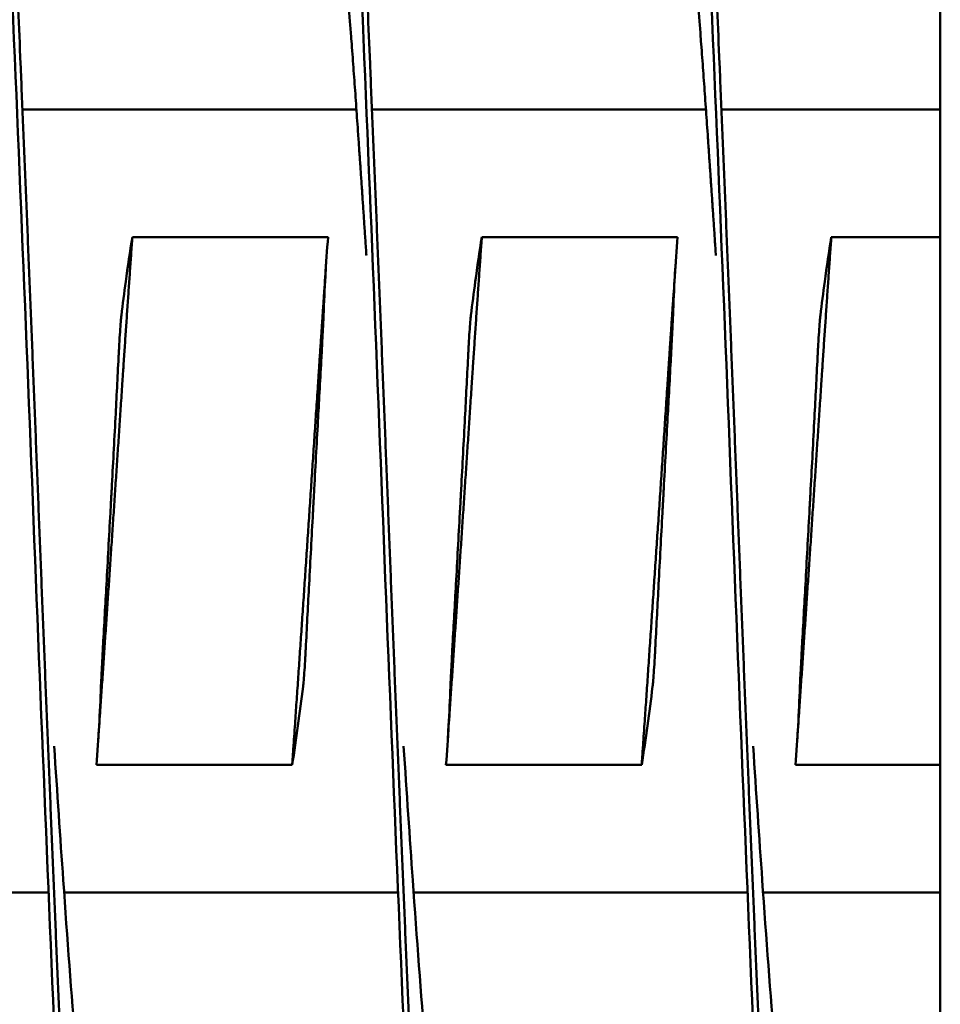
# Model space of a CAD drawing. Units: inches. Extents: x 0.5 to 21.5, y 0.2 to 16.7.
# Drawn here: x 14.8 to 14.8, y 10.7 to 10.8 of the extents above; entities that cross this region are included whole.
import ezdxf

# ---------------------------------------------------------------- set-up
doc = ezdxf.new("R2010")
doc.units = ezdxf.units.IN
doc.header["$MEASUREMENT"] = 0
doc.layers.add('Visible (ANSI)', color=7, linetype='Continuous', lineweight=50)

msp = doc.modelspace()

# ---------------------------------------------------------------- linework, layer by layer
at = {"layer": 'Visible (ANSI)'}
for p, q in [((14.839321, 11.057425), (14.839321, 10.431925)), ((14.773666, 10.749379), (14.797556, 10.749379)), ((14.798666, 10.749379), (14.822556, 10.749379)), ((14.823666, 10.749379), (14.839321, 10.749379)), ((14.781526, 10.740256), (14.795526, 10.740256)), ((14.806526, 10.740256), (14.820526, 10.740256)), ((14.831526, 10.740256), (14.839321, 10.740256)), ((14.79296, 10.702502), (14.77896, 10.702502)), ((14.81796, 10.702502), (14.80396, 10.702502)), ((14.839321, 10.702502), (14.82896, 10.702502)), ((14.751644, 10.693379), (14.775534, 10.693379)), ((14.776644, 10.693379), (14.800534, 10.693379)), ((14.801644, 10.693379), (14.825534, 10.693379)), ((14.826644, 10.693379), (14.839321, 10.693379))]:
    msp.add_line(p, q, dxfattribs=at)
for points, knots in [([(14.763435, 10.758877), (14.76352, 10.760874), (14.763605, 10.762839), (14.763689, 10.764767), (14.764269, 10.778133), (14.764894, 10.790313), (14.765475, 10.799562), (14.766055, 10.808811), (14.76668, 10.815571), (14.76726, 10.818872), (14.767841, 10.822173), (14.768466, 10.822173), (14.769046, 10.818872), (14.769626, 10.815571), (14.770251, 10.808811), (14.770832, 10.799562), (14.771412, 10.790313), (14.772037, 10.778133), (14.772617, 10.764767), (14.773198, 10.751402), (14.773823, 10.736214), (14.774403, 10.721379), (14.774983, 10.706544), (14.775608, 10.691356), (14.776189, 10.677991), (14.776769, 10.664625), (14.777394, 10.652445), (14.777975, 10.643196), (14.778555, 10.633946), (14.77918, 10.627187), (14.77976, 10.623886), (14.78005, 10.622236), (14.780352, 10.62141), (14.780653, 10.62141)], [0.89225909, 0.89225909, 0.89225909, 0.89225909, 0.89257006, 0.89257006, 0.89257006, 0.89472603, 0.89472603, 0.89472603, 0.896882, 0.896882, 0.896882, 0.89903796, 0.89903796, 0.89903796, 0.90119393, 0.90119393, 0.90119393, 0.90334989, 0.90334989, 0.90334989, 0.90550586, 0.90550586, 0.90550586, 0.90766183, 0.90766183, 0.90766183, 0.90981779, 0.90981779, 0.90981779, 0.91197376, 0.91197376, 0.91197376, 0.91305174, 0.91305174, 0.91305174, 0.91305174]), ([(14.788435, 10.758877), (14.78852, 10.760874), (14.788605, 10.762839), (14.788689, 10.764767), (14.789269, 10.778133), (14.789894, 10.790313), (14.790475, 10.799562), (14.791055, 10.808811), (14.79168, 10.815571), (14.79226, 10.818872), (14.792841, 10.822173), (14.793466, 10.822173), (14.794046, 10.818872), (14.794626, 10.815571), (14.795251, 10.808811), (14.795832, 10.799562), (14.796412, 10.790313), (14.797037, 10.778133), (14.797617, 10.764767), (14.798198, 10.751402), (14.798823, 10.736214), (14.799403, 10.721379), (14.799983, 10.706544), (14.800608, 10.691356), (14.801189, 10.677991), (14.801769, 10.664625), (14.802394, 10.652445), (14.802975, 10.643196), (14.803555, 10.633946), (14.80418, 10.627187), (14.80476, 10.623886), (14.80505, 10.622236), (14.805352, 10.62141), (14.805653, 10.62141)], [0.92244262, 0.92244262, 0.92244262, 0.92244262, 0.92275359, 0.92275359, 0.92275359, 0.92490956, 0.92490956, 0.92490956, 0.92706552, 0.92706552, 0.92706552, 0.92922149, 0.92922149, 0.92922149, 0.93137746, 0.93137746, 0.93137746, 0.93353342, 0.93353342, 0.93353342, 0.93568939, 0.93568939, 0.93568939, 0.93784536, 0.93784536, 0.93784536, 0.94000132, 0.94000132, 0.94000132, 0.94215729, 0.94215729, 0.94215729, 0.94323527, 0.94323527, 0.94323527, 0.94323527]), ([(14.813435, 10.758877), (14.81352, 10.760874), (14.813605, 10.762839), (14.813689, 10.764767), (14.814269, 10.778133), (14.814894, 10.790313), (14.815475, 10.799562), (14.816055, 10.808811), (14.81668, 10.815571), (14.81726, 10.818872), (14.817841, 10.822173), (14.818466, 10.822173), (14.819046, 10.818872), (14.819626, 10.815571), (14.820251, 10.808811), (14.820832, 10.799562), (14.821412, 10.790313), (14.822037, 10.778133), (14.822617, 10.764767), (14.823198, 10.751402), (14.823823, 10.736214), (14.824403, 10.721379), (14.824983, 10.706544), (14.825608, 10.691356), (14.826189, 10.677991), (14.826769, 10.664625), (14.827394, 10.652445), (14.827975, 10.643196), (14.828555, 10.633946), (14.82918, 10.627187), (14.82976, 10.623886), (14.83005, 10.622236), (14.830352, 10.62141), (14.830653, 10.62141)], [0.95262615, 0.95262615, 0.95262615, 0.95262615, 0.95293712, 0.95293712, 0.95293712, 0.95509309, 0.95509309, 0.95509309, 0.95724905, 0.95724905, 0.95724905, 0.95940502, 0.95940502, 0.95940502, 0.96156099, 0.96156099, 0.96156099, 0.96371695, 0.96371695, 0.96371695, 0.96587292, 0.96587292, 0.96587292, 0.96802888, 0.96802888, 0.96802888, 0.97018485, 0.97018485, 0.97018485, 0.97234082, 0.97234082, 0.97234082, 0.9734188, 0.9734188, 0.9734188, 0.9734188]), ([(14.780743, 10.734656), (14.780842, 10.73546), (14.780946, 10.736264), (14.781055, 10.737068), (14.781201, 10.738131), (14.781356, 10.739193), (14.781526, 10.740256)], [0.000564567, 0.000564567, 0.000564567, 0.000564567, 0.002317323, 0.002317323, 0.002317323, 0.00463476, 0.00463476, 0.00463476, 0.00463476]), ([(14.795526, 10.740256), (14.79545, 10.739323), (14.795386, 10.738388), (14.79528, 10.736524), (14.795237, 10.735588), (14.795202, 10.734656)], [-0.4059852, -0.4059852, -0.4059852, -0.4059852, -0.202998, -0.202998, -0.000001, -0.000001, -0.000001, -0.000001]), ([(14.805743, 10.734656), (14.805842, 10.73546), (14.805946, 10.736264), (14.806055, 10.737068), (14.806201, 10.738131), (14.806356, 10.739193), (14.806526, 10.740256)], [0.000564567, 0.000564567, 0.000564567, 0.000564567, 0.002317323, 0.002317323, 0.002317323, 0.00463476, 0.00463476, 0.00463476, 0.00463476]), ([(14.820526, 10.740256), (14.82045, 10.739323), (14.820386, 10.738388), (14.82028, 10.736524), (14.820237, 10.735588), (14.820202, 10.734656)], [-0.4059852, -0.4059852, -0.4059852, -0.4059852, -0.202998, -0.202998, -0.000001, -0.000001, -0.000001, -0.000001]), ([(14.830743, 10.734656), (14.830842, 10.73546), (14.830946, 10.736264), (14.831055, 10.737068), (14.831201, 10.738131), (14.831356, 10.739193), (14.831526, 10.740256)], [0.000564567, 0.000564567, 0.000564567, 0.000564567, 0.002317323, 0.002317323, 0.002317323, 0.00463476, 0.00463476, 0.00463476, 0.00463476]), ([(14.780743, 10.734656), (14.780729, 10.734542), (14.780714, 10.734383), (14.780681, 10.733986), (14.780663, 10.73375), (14.780626, 10.733207), (14.780607, 10.7329), (14.780588, 10.732565), (14.780588, 10.732555), (14.78058, 10.732421), (14.780573, 10.732294), (14.780566, 10.732156), (14.780565, 10.732148), (14.780565, 10.732136), (14.780564, 10.732133), (14.780564, 10.732128), (14.780564, 10.732126), (14.780564, 10.732122), (14.780564, 10.732119), (14.780563, 10.732116), (14.780563, 10.732114), (14.780563, 10.732109), (14.780563, 10.732107), (14.780563, 10.732101), (14.780562, 10.732097), (14.780562, 10.732087), (14.780562, 10.73208), (14.780554, 10.731936), (14.780547, 10.731797), (14.78054, 10.731658)], [-0.09891109, -0.09891109, -0.09891109, -0.09891109, -0.07416257, -0.07416257, -0.0495146, -0.0495146, -0.02366929, -0.02366929, -0.0228761, -0.0228761, -0.01296204, -0.01296204, -0.01226913, -0.01226913, -0.01203823, -0.01203823, -0.01188271, -0.01188271, -0.01172787, -0.01172787, -0.01157824, -0.01157824, -0.01139119, -0.01139119, -0.011108, -0.011108, -0.01059132, -0.01059132, -0.000001, -0.000001, -0.000001, -0.000001]), ([(14.795054, 10.731658), (14.795061, 10.731797), (14.795069, 10.731936), (14.795076, 10.73208), (14.795077, 10.732087), (14.795077, 10.732097), (14.795078, 10.732101), (14.795078, 10.732107), (14.795078, 10.732109), (14.795078, 10.732114), (14.795078, 10.732116), (14.795079, 10.732119), (14.795079, 10.732122), (14.795079, 10.732126), (14.795079, 10.732128), (14.795079, 10.732133), (14.795079, 10.732136), (14.79508, 10.732148), (14.79508, 10.732156), (14.795088, 10.732294), (14.795094, 10.732421), (14.795101, 10.732555), (14.795102, 10.732565), (14.795119, 10.732898), (14.795135, 10.733203), (14.795161, 10.733744), (14.795173, 10.73398), (14.795191, 10.73438), (14.795198, 10.734541), (14.795202, 10.734656)], [-0.09885439, -0.09885439, -0.09885439, -0.09885439, -0.08826291, -0.08826291, -0.08774626, -0.08774626, -0.08746308, -0.08746308, -0.08727604, -0.08727604, -0.08712641, -0.08712641, -0.08697158, -0.08697158, -0.08681607, -0.08681607, -0.08658516, -0.08658516, -0.08589222, -0.08589222, -0.07597987, -0.07597987, -0.0751869, -0.0751869, -0.04952189, -0.04952189, -0.02494588, -0.02494588, -0.000001, -0.000001, -0.000001, -0.000001]), ([(14.805743, 10.734656), (14.805729, 10.734542), (14.805714, 10.734383), (14.805681, 10.733986), (14.805663, 10.73375), (14.805626, 10.733207), (14.805607, 10.7329), (14.805588, 10.732565), (14.805588, 10.732555), (14.80558, 10.732421), (14.805573, 10.732294), (14.805566, 10.732156), (14.805565, 10.732148), (14.805565, 10.732136), (14.805564, 10.732133), (14.805564, 10.732128), (14.805564, 10.732126), (14.805564, 10.732122), (14.805564, 10.732119), (14.805563, 10.732116), (14.805563, 10.732114), (14.805563, 10.732109), (14.805563, 10.732107), (14.805563, 10.732101), (14.805562, 10.732097), (14.805562, 10.732087), (14.805562, 10.73208), (14.805554, 10.731936), (14.805547, 10.731797), (14.80554, 10.731658)], [-0.09891109, -0.09891109, -0.09891109, -0.09891109, -0.07416257, -0.07416257, -0.0495146, -0.0495146, -0.02366929, -0.02366929, -0.0228761, -0.0228761, -0.01296204, -0.01296204, -0.01226913, -0.01226913, -0.01203823, -0.01203823, -0.01188271, -0.01188271, -0.01172787, -0.01172787, -0.01157824, -0.01157824, -0.01139119, -0.01139119, -0.011108, -0.011108, -0.01059132, -0.01059132, -0.000001, -0.000001, -0.000001, -0.000001]), ([(14.820054, 10.731658), (14.820061, 10.731797), (14.820069, 10.731936), (14.820076, 10.73208), (14.820077, 10.732087), (14.820077, 10.732097), (14.820078, 10.732101), (14.820078, 10.732107), (14.820078, 10.732109), (14.820078, 10.732114), (14.820078, 10.732116), (14.820079, 10.732119), (14.820079, 10.732122), (14.820079, 10.732126), (14.820079, 10.732128), (14.820079, 10.732133), (14.820079, 10.732136), (14.82008, 10.732148), (14.82008, 10.732156), (14.820088, 10.732294), (14.820094, 10.732421), (14.820101, 10.732555), (14.820102, 10.732565), (14.820119, 10.732898), (14.820135, 10.733203), (14.820161, 10.733744), (14.820173, 10.73398), (14.820191, 10.73438), (14.820198, 10.734541), (14.820202, 10.734656)], [-0.09885439, -0.09885439, -0.09885439, -0.09885439, -0.08826291, -0.08826291, -0.08774626, -0.08774626, -0.08746308, -0.08746308, -0.08727604, -0.08727604, -0.08712641, -0.08712641, -0.08697158, -0.08697158, -0.08681607, -0.08681607, -0.08658516, -0.08658516, -0.08589222, -0.08589222, -0.07597987, -0.07597987, -0.0751869, -0.0751869, -0.04952189, -0.04952189, -0.02494588, -0.02494588, -0.000001, -0.000001, -0.000001, -0.000001]), ([(14.830743, 10.734656), (14.830729, 10.734542), (14.830714, 10.734383), (14.830681, 10.733986), (14.830663, 10.73375), (14.830626, 10.733207), (14.830607, 10.7329), (14.830588, 10.732565), (14.830588, 10.732555), (14.83058, 10.732421), (14.830573, 10.732294), (14.830566, 10.732156), (14.830565, 10.732148), (14.830565, 10.732136), (14.830564, 10.732133), (14.830564, 10.732128), (14.830564, 10.732126), (14.830564, 10.732122), (14.830564, 10.732119), (14.830563, 10.732116), (14.830563, 10.732114), (14.830563, 10.732109), (14.830563, 10.732107), (14.830563, 10.732101), (14.830562, 10.732097), (14.830562, 10.732087), (14.830562, 10.73208), (14.830554, 10.731936), (14.830547, 10.731797), (14.83054, 10.731658)], [-0.09891109, -0.09891109, -0.09891109, -0.09891109, -0.07416257, -0.07416257, -0.0495146, -0.0495146, -0.02366929, -0.02366929, -0.0228761, -0.0228761, -0.01296204, -0.01296204, -0.01226913, -0.01226913, -0.01203823, -0.01203823, -0.01188271, -0.01188271, -0.01172787, -0.01172787, -0.01157824, -0.01157824, -0.01139119, -0.01139119, -0.011108, -0.011108, -0.01059132, -0.01059132, -0.000001, -0.000001, -0.000001, -0.000001]), ([(14.779432, 10.7111), (14.779514, 10.712566), (14.779593, 10.713977), (14.779767, 10.717113), (14.779861, 10.718818), (14.779964, 10.720692), (14.779973, 10.720864), (14.779986, 10.721103), (14.77999, 10.721171), (14.779996, 10.721285), (14.779999, 10.721331), (14.780004, 10.721425), (14.780006, 10.721471), (14.780012, 10.721585), (14.780016, 10.721652), (14.780029, 10.721887), (14.780038, 10.722056), (14.78014, 10.723929), (14.78023, 10.72563), (14.780394, 10.728776), (14.780468, 10.730216), (14.78054, 10.731658)], [-0.522944, -0.522944, -0.522944, -0.522944, -0.4133598, -0.4133598, -0.2834242, -0.2834242, -0.2703131, -0.2703131, -0.2651807, -0.2651807, -0.2616134, -0.2616134, -0.2580531, -0.2580531, -0.2529553, -0.2529553, -0.2400621, -0.2400621, -0.1100466, -0.1100466, -0.000001, -0.000001, -0.000001, -0.000001]), ([(14.795054, 10.731658), (14.794975, 10.730216), (14.794885, 10.728579), (14.794734, 10.725845), (14.79463, 10.723937), (14.794527, 10.722064), (14.794518, 10.721893), (14.794505, 10.721654), (14.794501, 10.721587), (14.794495, 10.721473), (14.794493, 10.721426), (14.794488, 10.721333), (14.794485, 10.721286), (14.794479, 10.721173), (14.794475, 10.721106), (14.794462, 10.720869), (14.794453, 10.7207), (14.794351, 10.718827), (14.79426, 10.717126), (14.794094, 10.713981), (14.794019, 10.712542), (14.793945, 10.7111)], [-0.5201507, -0.5201507, -0.5201507, -0.5201507, -0.4131967, -0.4131967, -0.2833787, -0.2833787, -0.2702966, -0.2702966, -0.2651687, -0.2651687, -0.2616023, -0.2616023, -0.258041, -0.258041, -0.2529384, -0.2529384, -0.2400165, -0.2400165, -0.1100186, -0.1100186, -0.000001, -0.000001, -0.000001, -0.000001]), ([(14.804432, 10.7111), (14.804514, 10.712566), (14.804593, 10.713977), (14.804767, 10.717113), (14.804861, 10.718818), (14.804964, 10.720692), (14.804973, 10.720864), (14.804986, 10.721103), (14.80499, 10.721171), (14.804996, 10.721285), (14.804999, 10.721331), (14.805004, 10.721425), (14.805006, 10.721471), (14.805012, 10.721585), (14.805016, 10.721652), (14.805029, 10.721887), (14.805038, 10.722056), (14.80514, 10.723929), (14.80523, 10.72563), (14.805394, 10.728776), (14.805468, 10.730216), (14.80554, 10.731658)], [-0.522944, -0.522944, -0.522944, -0.522944, -0.4133597, -0.4133597, -0.2834242, -0.2834242, -0.2703131, -0.2703131, -0.2651807, -0.2651807, -0.2616134, -0.2616134, -0.2580531, -0.2580531, -0.2529553, -0.2529553, -0.2400621, -0.2400621, -0.1100466, -0.1100466, -0.000001, -0.000001, -0.000001, -0.000001]), ([(14.820054, 10.731658), (14.819975, 10.730216), (14.819885, 10.728579), (14.819734, 10.725845), (14.81963, 10.723937), (14.819527, 10.722064), (14.819518, 10.721893), (14.819505, 10.721654), (14.819501, 10.721587), (14.819495, 10.721473), (14.819493, 10.721426), (14.819488, 10.721333), (14.819485, 10.721286), (14.819479, 10.721173), (14.819475, 10.721106), (14.819462, 10.720869), (14.819453, 10.7207), (14.819351, 10.718827), (14.81926, 10.717126), (14.819094, 10.713981), (14.819019, 10.712542), (14.818945, 10.7111)], [-0.5201507, -0.5201507, -0.5201507, -0.5201507, -0.4131967, -0.4131967, -0.2833787, -0.2833787, -0.2702966, -0.2702966, -0.2651687, -0.2651687, -0.2616023, -0.2616023, -0.258041, -0.258041, -0.2529384, -0.2529384, -0.2400165, -0.2400165, -0.1100186, -0.1100186, -0.000001, -0.000001, -0.000001, -0.000001]), ([(14.829432, 10.7111), (14.829514, 10.712566), (14.829593, 10.713977), (14.829767, 10.717113), (14.829861, 10.718818), (14.829964, 10.720692), (14.829973, 10.720864), (14.829986, 10.721103), (14.82999, 10.721171), (14.829996, 10.721285), (14.829999, 10.721331), (14.830004, 10.721425), (14.830006, 10.721471), (14.830012, 10.721585), (14.830016, 10.721652), (14.830029, 10.721887), (14.830038, 10.722056), (14.83014, 10.723929), (14.83023, 10.72563), (14.830394, 10.728776), (14.830468, 10.730216), (14.83054, 10.731658)], [-0.522944, -0.522944, -0.522944, -0.522944, -0.4133598, -0.4133598, -0.2834242, -0.2834242, -0.2703131, -0.2703131, -0.2651807, -0.2651807, -0.2616134, -0.2616134, -0.2580531, -0.2580531, -0.2529553, -0.2529553, -0.2400621, -0.2400621, -0.1100466, -0.1100466, -0.000001, -0.000001, -0.000001, -0.000001]), ([(14.779432, 10.7111), (14.779424, 10.710961), (14.779416, 10.710822), (14.779408, 10.710677), (14.779408, 10.710671), (14.779407, 10.71066), (14.779407, 10.710657), (14.779407, 10.710651), (14.779407, 10.710648), (14.779407, 10.710644), (14.779406, 10.710642), (14.779406, 10.710638), (14.779406, 10.710636), (14.779406, 10.710632), (14.779406, 10.71063), (14.779406, 10.710625), (14.779405, 10.710622), (14.779405, 10.71061), (14.779404, 10.710601), (14.779397, 10.710464), (14.77939, 10.710337), (14.779383, 10.710202), (14.779382, 10.710192), (14.779365, 10.70986), (14.779349, 10.709555), (14.779321, 10.709013), (14.77931, 10.708778), (14.779291, 10.708377), (14.779284, 10.708216), (14.77928, 10.708102)], [-0.09885798, -0.09885798, -0.09885798, -0.09885798, -0.08824617, -0.08824617, -0.08773818, -0.08773818, -0.08745931, -0.08745931, -0.08727482, -0.08727482, -0.087127, -0.087127, -0.0869736, -0.0869736, -0.08681943, -0.08681943, -0.08658973, -0.08658973, -0.08589466, -0.08589466, -0.07597346, -0.07597346, -0.07518947, -0.07518947, -0.0495237, -0.0495237, -0.02494717, -0.02494717, -0.000001, -0.000001, -0.000001, -0.000001]), ([(14.793739, 10.708102), (14.793753, 10.708215), (14.793768, 10.708374), (14.793802, 10.708772), (14.79382, 10.709008), (14.793857, 10.709551), (14.793877, 10.709858), (14.793896, 10.710192), (14.793897, 10.710202), (14.793904, 10.710337), (14.793912, 10.710464), (14.793919, 10.710601), (14.79392, 10.71061), (14.79392, 10.710622), (14.79392, 10.710625), (14.793921, 10.71063), (14.793921, 10.710632), (14.793921, 10.710636), (14.793921, 10.710638), (14.793921, 10.710642), (14.793921, 10.710644), (14.793922, 10.710648), (14.793922, 10.710651), (14.793922, 10.710657), (14.793922, 10.71066), (14.793923, 10.710671), (14.793923, 10.710677), (14.793931, 10.710822), (14.793938, 10.710961), (14.793945, 10.7111)], [-0.09891557, -0.09891557, -0.09891557, -0.09891557, -0.07416651, -0.07416651, -0.04951681, -0.04951681, -0.02367027, -0.02367027, -0.02288606, -0.02288606, -0.01296313, -0.01296313, -0.0122681, -0.0122681, -0.0120384, -0.0120384, -0.01188423, -0.01188423, -0.01173082, -0.01173082, -0.011583, -0.011583, -0.01139851, -0.01139851, -0.01111962, -0.01111962, -0.0106116, -0.0106116, -0.000001, -0.000001, -0.000001, -0.000001]), ([(14.804432, 10.7111), (14.804424, 10.710961), (14.804416, 10.710822), (14.804408, 10.710677), (14.804408, 10.710671), (14.804407, 10.71066), (14.804407, 10.710657), (14.804407, 10.710651), (14.804407, 10.710648), (14.804407, 10.710644), (14.804406, 10.710642), (14.804406, 10.710638), (14.804406, 10.710636), (14.804406, 10.710632), (14.804406, 10.71063), (14.804406, 10.710625), (14.804405, 10.710622), (14.804405, 10.71061), (14.804404, 10.710601), (14.804397, 10.710464), (14.80439, 10.710337), (14.804383, 10.710202), (14.804382, 10.710192), (14.804365, 10.70986), (14.804349, 10.709555), (14.804321, 10.709013), (14.80431, 10.708778), (14.804291, 10.708377), (14.804284, 10.708216), (14.80428, 10.708102)], [-0.09885798, -0.09885798, -0.09885798, -0.09885798, -0.08824617, -0.08824617, -0.08773818, -0.08773818, -0.08745931, -0.08745931, -0.08727482, -0.08727482, -0.087127, -0.087127, -0.0869736, -0.0869736, -0.08681943, -0.08681943, -0.08658973, -0.08658973, -0.08589466, -0.08589466, -0.07597346, -0.07597346, -0.07518947, -0.07518947, -0.0495237, -0.0495237, -0.02494717, -0.02494717, -0.000001, -0.000001, -0.000001, -0.000001]), ([(14.818739, 10.708102), (14.818753, 10.708215), (14.818768, 10.708374), (14.818802, 10.708772), (14.81882, 10.709008), (14.818857, 10.709551), (14.818877, 10.709858), (14.818896, 10.710192), (14.818897, 10.710202), (14.818904, 10.710337), (14.818912, 10.710464), (14.818919, 10.710601), (14.81892, 10.71061), (14.81892, 10.710622), (14.81892, 10.710625), (14.818921, 10.71063), (14.818921, 10.710632), (14.818921, 10.710636), (14.818921, 10.710638), (14.818921, 10.710642), (14.818921, 10.710644), (14.818922, 10.710648), (14.818922, 10.710651), (14.818922, 10.710657), (14.818922, 10.71066), (14.818923, 10.710671), (14.818923, 10.710677), (14.818931, 10.710822), (14.818938, 10.710961), (14.818945, 10.7111)], [-0.09891558, -0.09891558, -0.09891558, -0.09891558, -0.07416651, -0.07416651, -0.04951681, -0.04951681, -0.02367027, -0.02367027, -0.02288606, -0.02288606, -0.01296313, -0.01296313, -0.0122681, -0.0122681, -0.0120384, -0.0120384, -0.01188423, -0.01188423, -0.01173082, -0.01173082, -0.011583, -0.011583, -0.01139851, -0.01139851, -0.01111962, -0.01111962, -0.0106116, -0.0106116, -0.000001, -0.000001, -0.000001, -0.000001]), ([(14.829432, 10.7111), (14.829424, 10.710961), (14.829416, 10.710822), (14.829408, 10.710677), (14.829408, 10.710671), (14.829407, 10.71066), (14.829407, 10.710657), (14.829407, 10.710651), (14.829407, 10.710648), (14.829407, 10.710644), (14.829406, 10.710642), (14.829406, 10.710638), (14.829406, 10.710636), (14.829406, 10.710632), (14.829406, 10.71063), (14.829406, 10.710625), (14.829405, 10.710622), (14.829405, 10.71061), (14.829404, 10.710601), (14.829397, 10.710464), (14.82939, 10.710337), (14.829383, 10.710202), (14.829382, 10.710192), (14.829365, 10.70986), (14.829349, 10.709555), (14.829321, 10.709013), (14.82931, 10.708778), (14.829291, 10.708377), (14.829284, 10.708216), (14.82928, 10.708102)], [-0.09885798, -0.09885798, -0.09885798, -0.09885798, -0.08824617, -0.08824617, -0.08773818, -0.08773818, -0.08745931, -0.08745931, -0.08727482, -0.08727482, -0.087127, -0.087127, -0.0869736, -0.0869736, -0.08681943, -0.08681943, -0.08658973, -0.08658973, -0.08589466, -0.08589466, -0.07597346, -0.07597346, -0.07518947, -0.07518947, -0.0495237, -0.0495237, -0.02494717, -0.02494717, -0.000001, -0.000001, -0.000001, -0.000001]), ([(14.77896, 10.702502), (14.779034, 10.703427), (14.779097, 10.704393), (14.779201, 10.706234), (14.779244, 10.707169), (14.77928, 10.708102)], [-0.4010367, -0.4010367, -0.4010367, -0.4010367, -0.2030961, -0.2030961, -0.000001, -0.000001, -0.000001, -0.000001]), ([(14.793739, 10.708102), (14.793623, 10.707169), (14.793502, 10.706235), (14.793247, 10.704398), (14.793106, 10.703426), (14.79296, 10.702502)], [-0.4094841, -0.4094841, -0.4094841, -0.4094841, -0.2014747, -0.2014747, 0, 0, 0, 0]), ([(14.80396, 10.702502), (14.804034, 10.703427), (14.804097, 10.704393), (14.804201, 10.706234), (14.804244, 10.707169), (14.80428, 10.708102)], [-0.4010367, -0.4010367, -0.4010367, -0.4010367, -0.2030961, -0.2030961, -0.000001, -0.000001, -0.000001, -0.000001]), ([(14.818739, 10.708102), (14.818623, 10.707169), (14.818502, 10.706235), (14.818247, 10.704398), (14.818106, 10.703426), (14.81796, 10.702502)], [-0.4094841, -0.4094841, -0.4094841, -0.4094841, -0.2014747, -0.2014747, 0, 0, 0, 0]), ([(14.82896, 10.702502), (14.829034, 10.703427), (14.829097, 10.704393), (14.829201, 10.706234), (14.829244, 10.707169), (14.82928, 10.708102)], [-0.4010367, -0.4010367, -0.4010367, -0.4010367, -0.2030961, -0.2030961, -0.000001, -0.000001, -0.000001, -0.000001]), ([(14.775931, 10.703836), (14.776151, 10.700536), (14.77637, 10.697322), (14.776583, 10.694261), (14.777163, 10.685908), (14.777788, 10.678295), (14.778368, 10.672514), (14.778949, 10.666734), (14.779574, 10.662509), (14.780154, 10.660446), (14.780734, 10.658383), (14.781359, 10.658383), (14.78194, 10.660446), (14.78252, 10.662509), (14.783145, 10.666734), (14.783725, 10.672514), (14.784054, 10.675786), (14.784397, 10.679644), (14.784737, 10.683891)], [0.90687185, 0.90687185, 0.90687185, 0.90687185, 0.90766183, 0.90766183, 0.90766183, 0.9098178, 0.9098178, 0.9098178, 0.91197377, 0.91197377, 0.91197377, 0.91412973, 0.91412973, 0.91412973, 0.9162857, 0.9162857, 0.9162857, 0.91750576, 0.91750576, 0.91750576, 0.91750576]), ([(14.800931, 10.703836), (14.801151, 10.700536), (14.80137, 10.697322), (14.801583, 10.694261), (14.802163, 10.685908), (14.802788, 10.678295), (14.803368, 10.672514), (14.803949, 10.666734), (14.804574, 10.662509), (14.805154, 10.660446), (14.805734, 10.658383), (14.806359, 10.658383), (14.80694, 10.660446), (14.80752, 10.662509), (14.808145, 10.666734), (14.808725, 10.672514), (14.809054, 10.675786), (14.809397, 10.679644), (14.809737, 10.683891)], [0.93705537, 0.93705537, 0.93705537, 0.93705537, 0.93784536, 0.93784536, 0.93784536, 0.94000133, 0.94000133, 0.94000133, 0.9421573, 0.9421573, 0.9421573, 0.94431326, 0.94431326, 0.94431326, 0.94646923, 0.94646923, 0.94646923, 0.94768929, 0.94768929, 0.94768929, 0.94768929]), ([(14.825931, 10.703836), (14.826151, 10.700536), (14.82637, 10.697322), (14.826583, 10.694261), (14.827163, 10.685908), (14.827788, 10.678295), (14.828368, 10.672514), (14.828949, 10.666734), (14.829574, 10.662509), (14.830154, 10.660446), (14.830734, 10.658383), (14.831359, 10.658383), (14.83194, 10.660446), (14.83252, 10.662509), (14.833145, 10.666734), (14.833725, 10.672514), (14.834054, 10.675786), (14.834397, 10.679644), (14.834737, 10.683891)], [0.9672389, 0.9672389, 0.9672389, 0.9672389, 0.96802889, 0.96802889, 0.96802889, 0.97018486, 0.97018486, 0.97018486, 0.97234083, 0.97234083, 0.97234083, 0.97449679, 0.97449679, 0.97449679, 0.97665276, 0.97665276, 0.97665276, 0.97787282, 0.97787282, 0.97787282, 0.97787282])]:
    msp.add_open_spline(points, degree=3, knots=knots, dxfattribs=at)
for points, weights, knots in [([(14.768547, 10.821379), (14.768999, 10.821379), (14.76944, 10.818872), (14.770333, 10.813793), (14.771225, 10.799562), (14.772118, 10.785331), (14.773011, 10.764767), (14.773904, 10.744203), (14.774797, 10.721379), (14.77569, 10.698555), (14.776583, 10.677991), (14.777475, 10.657426), (14.778368, 10.643196), (14.779261, 10.628965), (14.780154, 10.623886), (14.781047, 10.618807), (14.78194, 10.623886), (14.782833, 10.628965), (14.783725, 10.643196), (14.784618, 10.657426), (14.785511, 10.677991), (14.785637, 10.680893), (14.785765, 10.683879)], [0.987463956091, 0.987463956091, 1, 0.974927912182, 1, 0.974927912182, 1, 0.974927912182, 1, 0.974927912182, 1, 0.974927912182, 1, 0.974927912182, 1, 0.974927912182, 1, 0.974927912182, 1, 0.974927912182, 1, 0.996383679429, 0.993810572695], [0.875, 0.875, 0.875, 0.87605042, 0.87605042, 0.87815126, 0.87815126, 0.8802521, 0.8802521, 0.88235294, 0.88235294, 0.88445378, 0.88445378, 0.88655462, 0.88655462, 0.88865546, 0.88865546, 0.8907563, 0.8907563, 0.89285714, 0.89285714, 0.89495798, 0.89495798, 0.895261, 0.895261, 0.895261]), ([(14.793547, 10.821379), (14.793999, 10.821379), (14.79444, 10.818872), (14.795333, 10.813793), (14.796225, 10.799562), (14.797118, 10.785331), (14.798011, 10.764767), (14.798904, 10.744203), (14.799797, 10.721379), (14.80069, 10.698555), (14.801583, 10.677991), (14.802475, 10.657426), (14.803368, 10.643196), (14.804261, 10.628965), (14.805154, 10.623886), (14.806047, 10.618807), (14.80694, 10.623886), (14.807833, 10.628965), (14.808725, 10.643196), (14.809618, 10.657426), (14.810511, 10.677991), (14.810637, 10.680893), (14.810765, 10.683879)], [0.987463956091, 0.987463956091, 1, 0.974927912182, 1, 0.974927912182, 1, 0.974927912182, 1, 0.974927912182, 1, 0.974927912182, 1, 0.974927912182, 1, 0.974927912182, 1, 0.974927912182, 1, 0.974927912182, 1, 0.996383679429, 0.993810572696], [0.90441176, 0.90441176, 0.90441176, 0.90546218, 0.90546218, 0.90756303, 0.90756303, 0.90966387, 0.90966387, 0.91176471, 0.91176471, 0.91386555, 0.91386555, 0.91596639, 0.91596639, 0.91806723, 0.91806723, 0.92016807, 0.92016807, 0.92226891, 0.92226891, 0.92436975, 0.92436975, 0.92467277, 0.92467277, 0.92467277]), ([(14.818547, 10.821379), (14.818999, 10.821379), (14.81944, 10.818872), (14.820333, 10.813793), (14.821225, 10.799562), (14.822118, 10.785331), (14.823011, 10.764767), (14.823904, 10.744203), (14.824797, 10.721379), (14.82569, 10.698555), (14.826583, 10.677991), (14.827475, 10.657426), (14.828368, 10.643196), (14.829261, 10.628965), (14.830154, 10.623886), (14.831047, 10.618807), (14.83194, 10.623886), (14.832833, 10.628965), (14.833725, 10.643196), (14.834618, 10.657426), (14.835511, 10.677991), (14.835637, 10.680893), (14.835765, 10.683879)], [0.987463956091, 0.987463956091, 1, 0.974927912182, 1, 0.974927912182, 1, 0.974927912182, 1, 0.974927912182, 1, 0.974927912182, 1, 0.974927912182, 1, 0.974927912182, 1, 0.974927912182, 1, 0.974927912182, 1, 0.996383679429, 0.993810572696], [0.93382353, 0.93382353, 0.93382353, 0.93487395, 0.93487395, 0.93697479, 0.93697479, 0.93907563, 0.93907563, 0.94117647, 0.94117647, 0.94327731, 0.94327731, 0.94537815, 0.94537815, 0.94747899, 0.94747899, 0.94957983, 0.94957983, 0.95168067, 0.95168067, 0.95378151, 0.95378151, 0.95408453, 0.95408453, 0.95408453]), ([(14.789463, 10.758879), (14.789975, 10.765266), (14.790475, 10.770243), (14.791367, 10.779138), (14.79226, 10.782312), (14.793153, 10.785486), (14.794046, 10.782312), (14.794939, 10.779138), (14.795832, 10.770243), (14.796725, 10.761349), (14.797617, 10.748497), (14.797939, 10.743863), (14.798269, 10.738926)], [0.987681706776, 0.985811765985, 1, 0.974927912182, 1, 0.974927912182, 1, 0.974927912182, 1, 0.974927912182, 1, 0.990812994673, 0.988358660952], [0.90007164, 0.90007164, 0.90007164, 0.9012605, 0.9012605, 0.90336134, 0.90336134, 0.90546218, 0.90546218, 0.90756303, 0.90756303, 0.90966387, 0.90966387, 0.91043366, 0.91043366, 0.91043366]), ([(14.814463, 10.758879), (14.814975, 10.765266), (14.815475, 10.770243), (14.816367, 10.779138), (14.81726, 10.782312), (14.818153, 10.785486), (14.819046, 10.782312), (14.819939, 10.779138), (14.820832, 10.770243), (14.821725, 10.761349), (14.822617, 10.748497), (14.822939, 10.743863), (14.823269, 10.738926)], [0.987681706776, 0.985811765985, 1, 0.974927912182, 1, 0.974927912182, 1, 0.974927912182, 1, 0.974927912182, 1, 0.990812994672, 0.988358660951], [0.92948341, 0.92948341, 0.92948341, 0.93067227, 0.93067227, 0.93277311, 0.93277311, 0.93487395, 0.93487395, 0.93697479, 0.93697479, 0.93907563, 0.93907563, 0.93984543, 0.93984543, 0.93984543]), ([(14.779218, 10.70624), (14.780027, 10.718035), (14.780829, 10.7301), (14.781173, 10.735285), (14.781526, 10.740256)], [0.995502548126, 0.977425423194, 1, 0.990171836752, 0.988048878873], [0.58987865, 0.58987865, 0.58987865, 0.595238095, 0.595238095, 0.597571406, 0.597571406, 0.597571406]), ([(14.804218, 10.70624), (14.805027, 10.718035), (14.805829, 10.7301), (14.806173, 10.735285), (14.806526, 10.740256)], [0.995502548126, 0.977425423194, 1, 0.990171836752, 0.988048878873], [0.673211983, 0.673211983, 0.673211983, 0.678571429, 0.678571429, 0.680904739, 0.680904739, 0.680904739]), ([(14.829218, 10.70624), (14.830027, 10.718035), (14.830829, 10.7301), (14.831173, 10.735285), (14.831526, 10.740256)], [0.995502548126, 0.977425423194, 1, 0.990171836752, 0.988048878873], [0.756545317, 0.756545317, 0.756545317, 0.761904762, 0.761904762, 0.764238073, 0.764238073, 0.764238073]), ([(14.79296, 10.702502), (14.793002, 10.703099), (14.793043, 10.703699), (14.793936, 10.716666), (14.794829, 10.7301), (14.79504, 10.733277), (14.795255, 10.736384)], [0.997733060678, 0.998810054363, 1, 0.974927912182, 1, 0.993956129428, 0.990826126401], [0.596965597, 0.596965597, 0.596965597, 0.597251922, 0.597251922, 0.60328477, 0.60328477, 0.604739046, 0.604739046, 0.604739046]), ([(14.81796, 10.702502), (14.818002, 10.703099), (14.818043, 10.703699), (14.818936, 10.716666), (14.819829, 10.7301), (14.82004, 10.733277), (14.820255, 10.736384)], [0.997733060678, 0.998810054363, 1, 0.974927912182, 1, 0.993956129428, 0.990826126401], [0.681425465, 0.681425465, 0.681425465, 0.68171179, 0.68171179, 0.687744638, 0.687744638, 0.689198914, 0.689198914, 0.689198914])]:
    msp.add_rational_spline(points, weights, degree=2, knots=knots, dxfattribs=at)
for points in [[(14.795255, 10.736384), (14.795301, 10.737048), (14.795347, 10.737732), (14.795392, 10.738434)], [(14.820255, 10.736384), (14.820301, 10.737048), (14.820347, 10.737732), (14.820392, 10.738434)], [(14.779218, 10.70624), (14.779173, 10.705586), (14.779128, 10.704912), (14.779083, 10.704219)], [(14.804218, 10.70624), (14.804173, 10.705586), (14.804128, 10.704912), (14.804083, 10.704219)], [(14.829218, 10.70624), (14.829173, 10.705586), (14.829128, 10.704912), (14.829083, 10.704219)]]:
    msp.add_open_spline(points, degree=3, dxfattribs=at)

doc.saveas('drawing.dxf')
